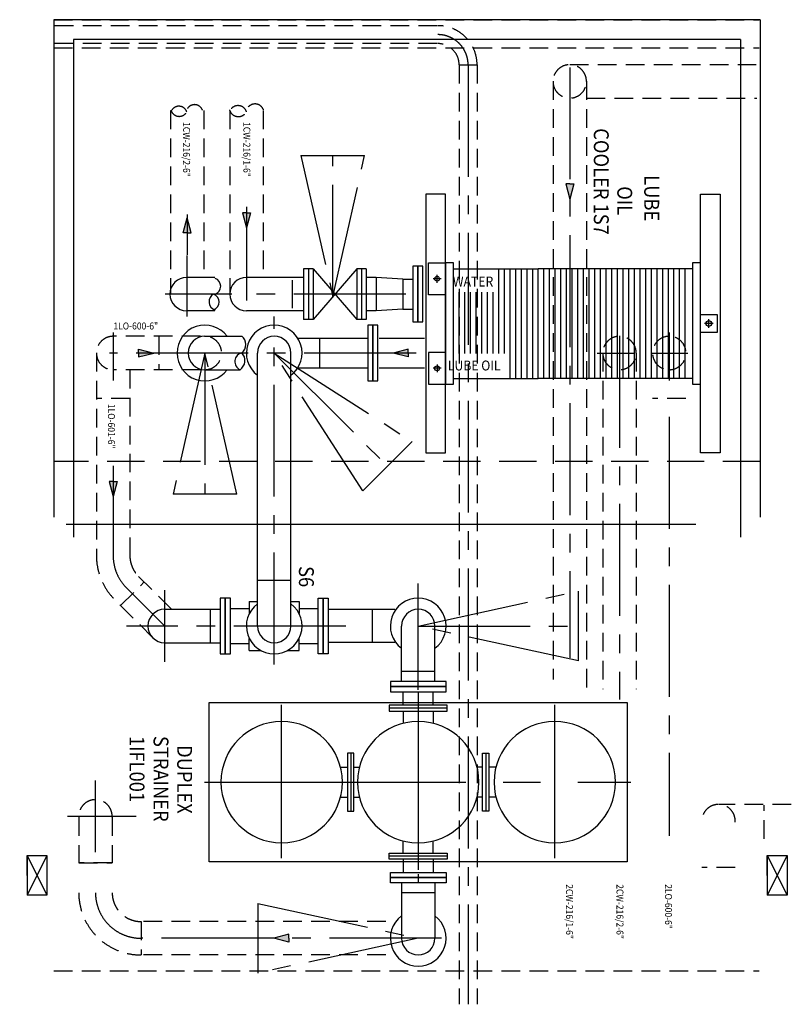
# Model space of a CAD drawing. Extents: x 13982 to 35650, y -24485 to -3188.
# Drawn here: x 15941 to 19817, y -8137 to -3188 of the extents above; entities that cross this region are included whole.
import ezdxf

# ---------------------------------------------------------------- set-up
doc = ezdxf.new("R2010")
doc.units = 0
doc.header["$LTSCALE"] = 50
doc.header["$MEASUREMENT"] = 0
for name, pattern in [('CENTER', [37.5, 26.25, -3.75, 3.75, -3.75]), ('CENTER2', [16.875, 11.25, -1.875, 1.875, -1.875]), ('HIDDEN', [5.625, 3.75, -1.875]), ('HIDDEN2', [2.8125, 1.875, -0.9375]), ('PLAN$0$CENTER', [2, 1.25, -0.25, 0.25, -0.25])]:
    doc.linetypes.add(name, pattern=pattern)
for name, color, linetype in [('CENTER', 6, 'CENTER2'), ('DIM', 11, 'CONTINUOUS'), ('EQ', 3, 'CONTINUOUS'), ('HIDDEN', 11, 'HIDDEN'), ('HIDDEN1', 11, 'HIDDEN2'), ('MEZZANINE', 2, 'CONTINUOUS'), ('PIPING', 3, 'CONTINUOUS'), ('PLAN$0$CL', 7, 'CONTINUOUS'), ('PLAN$0$EQ', 3, 'CONTINUOUS'), ('PLAN$0$L0_', 7, 'CONTINUOUS'), ('PLINT', 7, 'CONTINUOUS'), ('STEEL-HIDDEN', 7, 'HIDDEN2'), ('VALVE-ACTUATOR', 6, 'CENTER2')]:
    doc.layers.add(name, color=color, linetype=linetype)
doc.styles.add('SIMPLEX', font='simplex.shx')

# ---------------------------------------------------------------- blocks, each defined once
blk = doc.blocks.new('S44-P')
at = {"layer": 'EQ', "color": 11, "linetype": 'CENTER'}
for p, q in [((0, 448), (0, -440)), ((-686, -382.6), (-686, 389)), ((686, -382.6), (686, 389)), ((1073.6, 0), (-1068.2, 0))]:
    blk.add_line(p, q, dxfattribs=at)
at = {"layer": 'EQ', "color": 2}
for p, q in [((-145.9, 372.2), (145.9, 372.2)), ((-339, 145.9), (-339, -145.9)), ((339, 145.9), (339, -145.9)), ((-390.4, 75), (-354.4, 75)), ((-323.7, 75), (-295.6, 75)), ((323.7, 75), (295.6, 75)), ((390.4, 75), (354.4, 75)), ((-390.4, -75), (-354.4, -75)), ((-323.7, -75), (-295.6, -75)), ((323.7, -75), (295.6, -75)), ((390.4, -75), (354.4, -75)), ((-145.9, -372.2), (145.9, -372.2))]:
    blk.add_line(p, q, dxfattribs=at)
at = {"layer": 'EQ'}
for p, q in [((-75, 356.8), (-75, 295.6)), ((75, 356.8), (75, 295.6)), ((-75, -356.8), (-75, -295.6)), ((75, -356.8), (75, -295.6))]:
    blk.add_line(p, q, dxfattribs=at)
at = {"layer": 'EQ', "color": 2}
for points in [[(-145.9, 387.5), (145.9, 387.5), (145.9, 356.8), (-145.9, 356.8)], [(-354.4, 145.9), (-354.4, -145.9), (-323.7, -145.9), (-323.7, 145.9)], [(354.4, 145.9), (354.4, -145.9), (323.7, -145.9), (323.7, 145.9)], [(-145.9, -387.5), (145.9, -387.5), (145.9, -356.8), (-145.9, -356.8)]]:
    blk.add_lwpolyline(points, close=True, dxfattribs=at)
at = {"layer": 'EQ'}
for centre in [(-686, 0), (0, 0), (686, 0)]:
    blk.add_circle(centre, 305, dxfattribs=at)
blk = doc.blocks.new('ACTUATOR')
at = {"layer": 'VALVE-ACTUATOR'}
for p, q in [((-175, -805), (0, 0)), ((0, 0), (175, -805)), ((0, 0), (0, -805)), ((-175, -805), (0, -805)), ((0, -805), (175, -805))]:
    blk.add_line(p, q, dxfattribs=at)

msp = doc.modelspace()

# ---------------------------------------------------------------- linework, layer by layer
at = {"layer": 'CENTER'}
for p, q in [((18193.5, -3415.6), (18193.5, -8136.5)), ((18704, -3428), (18704, -6395)), ((17080, -4129), (17080, -4274)), ((16781.7, -4167), (16781.7, -4369.5)), ((17080, -4274), (17080, -4599.5)), ((16779.5, -4373.5), (16779.5, -4599.5)), ((16779.5, -4538.5), (16779.5, -4679.5)), ((16914.2, -4567.5), (16671.2, -4567.5)), ((17006.7, -4567.5), (16695.7, -4567.5)), ((17880.2, -4567.5), (17101.7, -4567.5)), ((17219.2, -6429), (17219.2, -4680.5)), ((16410, -4760), (16410, -5002.1)), ((18954, -4777.5), (18954, -6604)), ((19204, -4760), (19204, -5002.1)), ((17931.7, -4863.5), (16392.2, -4863.5)), ((19204, -5185), (19204, -7290)), ((16410, -5430.5), (16410, -5881.6)), ((17219.2, -6350), (17219.2, -5998)), ((17942.7, -6514.5), (17942.7, -6021.1)), ((16477, -6043.6), (16669, -6235.5)), ((16669, -6415.5), (16669, -6055.5)), ((17578.5, -6235.5), (16477.5, -6235.5)), ((16321.1, -7372), (16321.1, -7012.1)), ((16525.7, -7192), (16180.2, -7192)), ((18059.7, -7804.5), (16550.2, -7804.5))]:
    msp.add_line(p, q, dxfattribs=at)
for centre, radius, start, end in [((18041.5, -3415.6), 152, 0, 90), ((16639, -5881.6), 229, 180, 225), ((16550.2, -7575.5), 229, 180, 270)]:
    msp.add_arc(centre, radius, start, end, dxfattribs=at)
at = {"layer": 'EQ'}
for points in [[(18080.2, -5365.5), (18080.2, -4065.5), (17980.2, -4065.5), (17980.2, -5365.5)], [(19360.2, -5365.5), (19360.2, -4065.5), (19460.2, -4065.5), (19460.2, -5365.5)]]:
    msp.add_lwpolyline(points, close=True, dxfattribs=at)
at = {"layer": 'EQ', "color": 7}
msp.add_lwpolyline([(18992.7, -7420), (16892.7, -7420), (16892.7, -6620), (18992.7, -6620)], close=True, dxfattribs=at)
at = {"layer": 'HIDDEN'}
msp.add_line((19661.5, -5408.5), (16111.5, -5408.5), dxfattribs=at)
at = {"layer": 'HIDDEN1'}
for p, q in [((18038.5, -3218.6), (16111.5, -3218.6)), ((18038.5, -3308.6), (16111.5, -3308.6)), ((18148.5, -3415.6), (18238.5, -3415.6)), ((18148.5, -3415.6), (18148.5, -8136.5)), ((18238.5, -3415.6), (18238.5, -8136.5)), ((18704, -3414.5), (19643.2, -3414.5)), ((18620, -3498), (18620, -6504.5)), ((18788, -3498), (18788, -6552.5)), ((18788, -3582.5), (19643.2, -3582.5)), ((16697.7, -3644.5), (16697.7, -4568.7)), ((16865.7, -3644.5), (16865.7, -4483.5)), ((16996, -3644.5), (16996, -4567.5)), ((17164, -3644.5), (17164, -4483.5)), ((16848.7, -4779.5), (16410, -4779.5)), ((16639, -4779.5), (16639, -4947.5)), ((16326, -4862.5), (16326, -5881.6)), ((18870, -4863.5), (18870, -6552.5)), ((19038, -4863.5), (19038, -6552.5)), ((16848.7, -4947.5), (16410, -4947.5)), ((16494, -4947.5), (16494, -5881.6)), ((16494, -5092.5), (16326, -5092.5)), ((19288, -5092.5), (19120, -5092.5)), ((16703.8, -6151.5), (16536.4, -5984.2)), ((16447.6, -6133), (16566.4, -6014.2)), ((16447.6, -6133), (16566.4, -6014.2)), ((16447.6, -6133), (16566.4, -6014.2)), ((16609.6, -6294.9), (16417.6, -6103)), ((19817.2, -7132), (19451.7, -7132)), ((19680.7, -7304.5), (19680.7, -7136.5)), ((16237.2, -7196.5), (16237.2, -7425.5)), ((16405, -7196.5), (16405, -7425.5)), ((16405.2, -7425.5), (16237.2, -7425.5)), ((16237.2, -7425.5), (16405.2, -7425.5)), ((16405.2, -7425.5), (16237.2, -7425.5)), ((19535.7, -7449.5), (19367.7, -7449.5)), ((17780.7, -7720.5), (16550.2, -7720.5)), ((16550.2, -7720.5), (16550.2, -7888.5)), ((17780.7, -7888.5), (16550.2, -7888.5))]:
    msp.add_line(p, q, dxfattribs=at)
for centre, radius, start, end in [((18041.5, -3415.6), 197, 0, 90), ((18041.5, -3415.6), 107, 0, 90), ((18704, -3498.5), 84, 0, 180), ((18704, -3498.5), 84, 180, 0), ((17122.7, -3657.3), 45.4, 19.4023, 159.7928), ((16740.3, -3665.4), 42, 19.4023, 159.7928), ((16742, -3631.5), 42.8, 196.3991, 332.2601), ((16819.2, -3657.5), 42, 19.4023, 159.7928), ((17037.3, -3665.8), 45.4, 19.4023, 159.7928), ((17039.2, -3629.2), 46.3, 196.3991, 332.2601), ((16410, -4863.5), 84, 90, 270), ((16870.9, -4863.5), 84, 270, 90), ((18954, -4863.5), 84, 0, 180), ((19204, -4863.5), 84, 90, 270), ((19204, -4863.5), 84, 270, 90), ((18954, -4863.5), 84, 180, 0), ((16639, -5881.6), 313, 180, 225), ((16639, -5881.6), 145, 180, 225), ((16321.1, -7192), 84, 356.9299, 183.0701), ((19451.6, -7216), 84, 356.9299, 183.0701), ((16550.2, -7575.5), 313, 180, 270), ((16550.2, -7575.5), 145, 180, 270)]:
    msp.add_arc(centre, radius, start, end, dxfattribs=at)
at = {"layer": 'MEZZANINE'}
for p, q in [((16111.5, -3188.5), (16111.5, -5688.5)), ((19661.5, -3188.5), (16111.5, -3188.5)), ((19661.5, -3188.5), (19661.5, -5688.5)), ((16211.5, -3288.5), (16211.5, -5788.5)), ((19561.5, -3288.5), (16211.5, -3288.5)), ((19561.5, -3288.5), (19561.5, -5788.5))]:
    msp.add_line(p, q, dxfattribs=at)
at = {"layer": 'PIPING'}
for p, q in [((18684, -4014), (18704, -4090)), ((18704, -4014), (18684, -4014)), ((18724, -4014), (18704, -4090)), ((18704, -4014), (18724, -4014)), ((16761.7, -4259.6), (16781.7, -4183.6)), ((16801.7, -4259.6), (16781.7, -4183.6)), ((17060, -4159.1), (17080, -4235.1)), ((17080, -4159.1), (17060, -4159.1)), ((17100, -4159.1), (17080, -4235.1)), ((17080, -4159.1), (17100, -4159.1)), ((16781.7, -4259.6), (16761.7, -4259.6)), ((16781.7, -4259.6), (16801.7, -4259.6)), ((17366.7, -4440), (17366.7, -4695)), ((17390.7, -4440), (17366.7, -4440)), ((17390.7, -4440), (17390.7, -4695)), ((17390.7, -4440), (17390.7, -4695)), ((17414.7, -4440), (17390.7, -4440)), ((17414.7, -4440), (17414.7, -4695)), ((17633.7, -4440), (17414.7, -4695)), ((17414.7, -4440), (17633.7, -4695)), ((17633.7, -4440), (17633.7, -4695)), ((17657.7, -4440), (17633.7, -4440)), ((17657.7, -4440), (17657.7, -4695)), ((17657.7, -4440), (17657.7, -4695)), ((17681.7, -4440), (17657.7, -4440)), ((17681.7, -4440), (17681.7, -4695)), ((17915.2, -4427.5), (17915.2, -4707.5)), ((17940.7, -4427.5), (17915.2, -4427.5)), ((17940.7, -4707.5), (17940.7, -4427.5)), ((17940.7, -4427.5), (17940.7, -4707.5)), ((17966.2, -4427.5), (17940.7, -4427.5)), ((17966.2, -4707.5), (17966.2, -4427.5)), ((16921.2, -4483.5), (16779.5, -4483.5)), ((17366.7, -4483.5), (17080, -4483.5)), ((17309, -4497), (17309, -4638)), ((17731.7, -4483.5), (17681.7, -4483.5)), ((17731.7, -4483.5), (17731.7, -4651.5)), ((17865.2, -4492.5), (17731.7, -4483.5)), ((17865.2, -4492.5), (17915.2, -4492.5)), ((17865.2, -4492.5), (17865.2, -4642.5)), ((17865.2, -4642.5), (17731.7, -4651.5)), ((17865.2, -4642.5), (17915.2, -4642.5)), ((16921.2, -4651.5), (16779.5, -4651.5)), ((17366.7, -4651.5), (17080, -4651.5)), ((17390.7, -4695), (17366.7, -4695)), ((17414.7, -4695), (17390.7, -4695)), ((17657.7, -4695), (17633.7, -4695)), ((17681.7, -4695), (17657.7, -4695)), ((17731.7, -4651.5), (17681.7, -4651.5)), ((17715.2, -4723.5), (17689.7, -4723.5)), ((17689.7, -4723.5), (17689.7, -5003.5)), ((17740.7, -4723.5), (17715.2, -4723.5)), ((17715.2, -5003.5), (17715.2, -4723.5)), ((17715.2, -4723.5), (17715.2, -5003.5)), ((17740.7, -5003.5), (17740.7, -4723.5)), ((17915.2, -4707.5), (17940.7, -4707.5)), ((17940.7, -4707.5), (17966.2, -4707.5)), ((16869, -4779.5), (17057, -4779.5)), ((17337.4, -4788.5), (17689.7, -4788.5)), ((17448.2, -4938.5), (17448.2, -4788.5)), ((17746.7, -4788.5), (17973.7, -4788.5)), ((16538.1, -4843.5), (16614.1, -4863.5)), ((16538.1, -4863.5), (16538.1, -4843.5)), ((17892.2, -4843.5), (17816.2, -4863.5)), ((17892.2, -4863.5), (17892.2, -4843.5)), ((16538.1, -4883.5), (16614.1, -4863.5)), ((16538.1, -4863.5), (16538.1, -4883.5)), ((17135.2, -6235.5), (17135.2, -4863.5)), ((17303.2, -6235.5), (17303.2, -4863.5)), ((17892.2, -4883.5), (17816.2, -4863.5)), ((17892.2, -4863.5), (17892.2, -4883.5)), ((18842, -4863.5), (19027.2, -4863.5)), ((19111.5, -4863.5), (19296.7, -4863.5)), ((16869, -4947.5), (17047.5, -4947.5)), ((17337.4, -4938.5), (17689.7, -4938.5)), ((17746.7, -4938.5), (17973.7, -4938.5)), ((17689.7, -5003.5), (17715.2, -5003.5)), ((17715.2, -5003.5), (17740.7, -5003.5)), ((16390, -5509.1), (16410, -5585.1)), ((16410, -5509.1), (16390, -5509.1)), ((16430, -5509.1), (16410, -5585.1)), ((16410, -5509.1), (16430, -5509.1)), ((16173.2, -5724), (19338.2, -5724)), ((17303.2, -6006.5), (17135.2, -6006.5)), ((16948, -6095.5), (16948, -6375.5)), ((16973.5, -6095.5), (16948, -6095.5)), ((16973.5, -6095.5), (16973.5, -6375.5)), ((16973.5, -6375.5), (16973.5, -6095.5)), ((16999, -6095.5), (16973.5, -6095.5)), ((16999, -6375.5), (16999, -6095.5)), ((17094.2, -6112.4), (17094.2, -6172.5)), ((17094.2, -6112.4), (17135.2, -6112.4)), ((17303.2, -6112.4), (17344.2, -6112.4)), ((17344.2, -6112.4), (17344.2, -6172.5)), ((17439.5, -6375.5), (17439.5, -6095.5)), ((17439.5, -6095.5), (17465, -6095.5)), ((17465, -6095.5), (17465, -6375.5)), ((17465, -6375.5), (17465, -6095.5)), ((17465, -6095.5), (17490.5, -6095.5)), ((17490.5, -6095.5), (17490.5, -6375.5)), ((16669, -6151.5), (16947.9, -6151.5)), ((16669, -6151.5), (16947.9, -6151.5)), ((16898, -6151.5), (16898, -6319.5)), ((16898, -6151.5), (16898, -6319.5)), ((16999, -6147.5), (17094.2, -6147.5)), ((17344.2, -6147.5), (17439.5, -6147.5)), ((17824.5, -6152), (17490.5, -6152)), ((17713.7, -6319.5), (17713.7, -6151.5)), ((17858.7, -6514.5), (17858.7, -6235.5)), ((18026.7, -6514.5), (18026.7, -6235.5)), ((16669, -6319.5), (16947.9, -6319.5)), ((16669, -6319.5), (16947.9, -6319.5)), ((16999, -6323.5), (17094.2, -6323.5)), ((17094.2, -6358.6), (17094.2, -6298.5)), ((17344.2, -6358.6), (17344.2, -6298.5)), ((17344.2, -6323.5), (17439.5, -6323.5)), ((17824.5, -6319), (17490.5, -6319)), ((16948, -6375.5), (16973.5, -6375.5)), ((16973.5, -6375.5), (16999, -6375.5)), ((17094.2, -6358.6), (17152.4, -6358.6)), ((17286, -6358.6), (17344.2, -6358.6)), ((17465, -6375.5), (17439.5, -6375.5)), ((17490.5, -6375.5), (17465, -6375.5)), ((17942.7, -6557), (17942.7, -6418.5)), ((18026.7, -6464.5), (17858.7, -6464.5)), ((18082.7, -6514.5), (17802.7, -6514.5)), ((17802.7, -6514.5), (17802.7, -6540)), ((18082.7, -6540), (18082.7, -6514.5)), ((18082.7, -6540), (17802.7, -6540)), ((17802.7, -6540), (18082.7, -6540)), ((17802.7, -6540), (17802.7, -6565.5)), ((17802.7, -6565.5), (18082.7, -6565.5)), ((17867.7, -6633.1), (17867.7, -6565.6)), ((18017.7, -6633.1), (18017.7, -6565.6)), ((18082.7, -6565.5), (18082.7, -6540)), ((17867.7, -7407), (17867.7, -7474.5)), ((18017.7, -7407), (18017.7, -7474.5)), ((17802.7, -7474.5), (18082.7, -7474.5)), ((17802.7, -7500), (17802.7, -7474.5)), ((17802.7, -7500), (18082.7, -7500)), ((18082.7, -7500), (17802.7, -7500)), ((17802.7, -7525.5), (17802.7, -7500)), ((17942.7, -7483), (17942.7, -7525.5)), ((18082.7, -7474.5), (18082.7, -7500)), ((18082.7, -7500), (18082.7, -7525.5)), ((18082.7, -7525.5), (17802.7, -7525.5)), ((18026.7, -7525.5), (17858.7, -7525.5)), ((17858.7, -7525.5), (17858.7, -7804.5)), ((18026.7, -7525.5), (18026.7, -7804.5)), ((18026.7, -7575.5), (17858.7, -7575.5)), ((17292.7, -7784.5), (17216.7, -7804.5)), ((17292.7, -7824.5), (17216.7, -7804.5)), ((17292.7, -7804.5), (17292.7, -7784.5)), ((17292.7, -7804.5), (17292.7, -7824.5))]:
    msp.add_line(p, q, dxfattribs=at)
for centre, radius, start, end in [((16779.5, -4567.5), 84, 90, 270), ((16908.4, -4528.3), 42, 290.2072, 70.5977), ((17080, -4567.5), 84, 90, 270), ((16934.4, -4605.6), 42.8, 117.7399, 253.6009), ((16900.5, -4607.3), 42, 290.2072, 70.5977), ((16870.9, -4863.5), 140, 36.8699, 323.1301), ((17219.2, -4863.5), 140, 306.8699, 233.1301), ((16870.9, -4863.5), 84, 90, 270), ((17023.1, -4820.9), 53.5, 308.8969, 50.7518), ((17219.2, -4863.5), 84, 0, 180), ((17066.6, -4906.6), 45.2, 102.6264, 244.9534), ((17016, -4901.1), 56.1, 304.1355, 43.4442), ((17219.2, -6235.5), 140, 126.8699, 53.1301), ((17942.7, -6235.5), 140, 306.8699, 233.1301), ((16669, -6235.5), 84, 90, 270), ((16669, -6235.5), 84, 90, 270), ((17942.7, -6235.5), 84, 0, 180), ((17219.2, -6235.5), 84, 180, 0), ((17942.7, -7804.5), 140, 126.8699, 53.1301), ((17942.7, -7804.5), 84, 180, 0)]:
    msp.add_arc(centre, radius, start, end, dxfattribs=at)
for points in [[(18724, -4014), (18684, -4014), (18724, -4014), (18704, -4090)], [(16761.7, -4259.6), (16801.7, -4259.6), (16761.7, -4259.6), (16781.7, -4183.6)], [(17100, -4159.1), (17060, -4159.1), (17100, -4159.1), (17080, -4235.1)], [(16538.1, -4883.5), (16538.1, -4843.5), (16538.1, -4883.5), (16614.1, -4863.5)], [(17892.2, -4843.5), (17892.2, -4883.5), (17892.2, -4843.5), (17816.2, -4863.5)], [(16430, -5509.1), (16390, -5509.1), (16430, -5509.1), (16410, -5585.1)], [(17292.7, -7784.5), (17292.7, -7824.5), (17292.7, -7784.5), (17216.7, -7804.5)]]:
    msp.add_solid(points, dxfattribs=at)
at = {"layer": 'PLAN$0$CL', "color": 2, "linetype": 'PLAN$0$CENTER'}
for p, q in [((18057.7, -4490.5), (18017.7, -4490.5)), ((18037.7, -4510.5), (18037.7, -4470.5)), ((19402.7, -4737.5), (19402.7, -4693.5)), ((19424.7, -4715.5), (19380.7, -4715.5)), ((18057.7, -4940.5), (18017.7, -4940.5)), ((18037.7, -4920.5), (18037.7, -4960.5))]:
    msp.add_line(p, q, dxfattribs=at)
at = {"layer": 'PLAN$0$EQ'}
for p, q in [((18120.2, -4439.9), (18546.2, -4439.9)), ((19320.2, -4439.9), (18546.2, -4439.9)), ((18120.2, -4991.1), (18546.2, -4991.1)), ((19320.2, -4991.1), (18546.2, -4991.1))]:
    msp.add_line(p, q, dxfattribs=at)
at = {"layer": 'PLAN$0$EQ', "color": 2}
for p, q in [((18347.4, -4866.5), (18347.4, -4439.9)), ((18375.8, -4866.5), (18375.8, -4439.9)), ((18404.2, -4991.1), (18404.2, -4439.9)), ((18432.6, -4991.1), (18432.6, -4439.9)), ((18461, -4991.1), (18461, -4439.9)), ((18489.4, -4991.1), (18489.4, -4439.9)), ((18517.8, -4991.1), (18517.8, -4439.9)), ((18546.2, -4991.1), (18546.2, -4439.9)), ((18574.6, -4991.1), (18574.6, -4439.9)), ((18603, -4991.1), (18603, -4439.9)), ((18631.4, -4991.1), (18631.4, -4439.9)), ((18659.8, -4991.1), (18659.8, -4439.9)), ((18688.2, -4991.1), (18688.2, -4439.9)), ((18716.6, -4991.1), (18716.6, -4439.9)), ((18745, -4991.1), (18745, -4439.9)), ((18773.4, -4991.1), (18773.4, -4439.9)), ((18801.8, -4991.1), (18801.8, -4439.9)), ((18830.2, -4991.1), (18830.2, -4439.9)), ((18858.6, -4991.1), (18858.6, -4439.9)), ((18887, -4991.1), (18887, -4439.9)), ((18915.4, -4991.1), (18915.4, -4439.9)), ((18943.8, -4991.1), (18943.8, -4439.9)), ((18972.2, -4991.1), (18972.2, -4439.9)), ((19000.6, -4991.1), (19000.6, -4439.9)), ((19029, -4991.1), (19029, -4439.9)), ((19057.4, -4991.1), (19057.4, -4439.9)), ((19085.8, -4991.1), (19085.8, -4439.9)), ((19114.2, -4991.1), (19114.2, -4439.9)), ((19142.6, -4991.1), (19142.6, -4439.9)), ((19171, -4991.1), (19171, -4439.9)), ((19199.4, -4991.1), (19199.4, -4439.9)), ((19227.8, -4991.1), (19227.8, -4439.9)), ((19256.2, -4991.1), (19256.2, -4439.9)), ((19284.6, -4991.1), (19284.6, -4439.9)), ((18148.6, -4866.5), (18148.6, -4558.5)), ((18177, -4866.5), (18177, -4558.5)), ((18205.4, -4866.5), (18205.4, -4558.5)), ((18233.8, -4866.5), (18233.8, -4558.5)), ((18262.2, -4866.5), (18262.2, -4558.5)), ((18290.6, -4866.5), (18290.6, -4558.5)), ((18319, -4866.5), (18319, -4558.5))]:
    msp.add_line(p, q, dxfattribs=at)
at = {"layer": 'PLAN$0$EQ'}
for points in [[(18080.2, -4570.5), (17995.2, -4570.5), (17995.2, -4410.5), (18080.2, -4410.5)], [(18080.2, -5020.5), (18120.2, -5020.5), (18120.2, -4410.5), (18080.2, -4410.5)], [(19320.2, -5020.5), (19360.2, -5020.5), (19360.2, -4410.5), (19320.2, -4410.5)], [(18080.2, -4860.5), (17995.2, -4860.5), (17995.2, -5020.5), (18080.2, -5020.5)]]:
    msp.add_lwpolyline(points, close=True, dxfattribs=at)
at = {"layer": 'PLAN$0$EQ', "color": 3}
msp.add_lwpolyline([(19445.2, -4760.5), (19360.2, -4760.5), (19360.2, -4670.5), (19445.2, -4670.5)], close=True, dxfattribs=at)
at = {"layer": 'PLAN$0$EQ', "color": 2}
for centre, radius in [((18037.7, -4490.5), 12), ((19402.7, -4715.5), 14), ((18037.7, -4940.5), 12)]:
    msp.add_circle(centre, radius, dxfattribs=at)
at = {"layer": 'PLAN$0$L0_', "color": 3, "linetype": 'CONTINUOUS', "const_width": 0.35}
for points in [[(19756.5, -3593.5), (19708.2, -3593.5)], [(19756.5, -3593.5), (19756.5, -3673.5)], [(19756.5, -3673.5), (19708.2, -3673.5)], [(15940.7, -3948.5), (15940.7, -3868.5)], [(15940.7, -3908.5), (16066.2, -3908.5)], [(15940.7, -3938.5), (16066.2, -3938.5)]]:
    msp.add_lwpolyline(points, dxfattribs=at)
at = {"layer": 'PLINT'}
for p, q in [((15977.7, -7488.5), (15977.7, -7388.5)), ((15977.7, -7388.5), (15977.7, -7588.5)), ((15977.7, -7388.5), (16077.7, -7388.5)), ((15977.7, -7388.5), (16077.7, -7588.5)), ((16077.7, -7388.5), (15977.7, -7588.5)), ((16077.7, -7388.5), (16077.7, -7588.5)), ((19696.5, -7488.5), (19696.5, -7388.5)), ((19696.5, -7388.5), (19696.5, -7588.5)), ((19696.5, -7388.5), (19796.5, -7388.5)), ((19696.5, -7388.5), (19796.5, -7588.5)), ((19796.5, -7388.5), (19696.5, -7588.5)), ((19796.5, -7388.5), (19796.5, -7588.5)), ((16077.7, -7588.5), (15977.7, -7588.5)), ((19796.5, -7588.5), (19696.5, -7588.5))]:
    msp.add_line(p, q, dxfattribs=at)
at = {"layer": 'STEEL-HIDDEN'}
for p, q in [((16111.5, -3188.5), (19655.5, -3188.5)), ((16111.5, -3330.5), (19655.5, -3330.5)), ((16111.5, -7967.5), (19655.5, -7967.5))]:
    msp.add_line(p, q, dxfattribs=at)
at = {"layer": 'VALVE-ACTUATOR'}
for p, q in [((17353.7, -3870.5), (17513.7, -3870.5)), ((17353.7, -3870.5), (17513.7, -4580.5)), ((17513.7, -3870.5), (17673.7, -3870.5)), ((17513.7, -4580.5), (17673.7, -3870.5)), ((17513.7, -4580.5), (17513.7, -3870.5)), ((16870.9, -4863.5), (16710.9, -5573.5)), ((16870.9, -4863.5), (16870.9, -5573.5)), ((17030.9, -5573.5), (16870.9, -4863.5)), ((16870.9, -5573.5), (16710.9, -5573.5)), ((17030.9, -5573.5), (16870.9, -5573.5)), ((17137.7, -7629.5), (17942.7, -7804.5)), ((17137.7, -7629.5), (17137.7, -7804.5)), ((17942.7, -7804.5), (17137.7, -7979.5)), ((17137.7, -7804.5), (17137.7, -7979.5))]:
    msp.add_line(p, q, dxfattribs=at)

# ---------------------------------------------------------------- block references
at = {"layer": 'EQ', "xscale": -1}
msp.add_blockref('S44-P', (17942.7, -7020), dxfattribs=at)
at = {"layer": 'VALVE-ACTUATOR'}
for p, rotation in [((17219.2, -4863.5), 44.99999999999999), ((17942.7, -6235.5), 89.99999999999999)]:
    msp.add_blockref('ACTUATOR', p, dxfattribs=dict(at, rotation=rotation))

# ---------------------------------------------------------------- texts
at = {"layer": 'DIM', "color": 2, "style": 'SIMPLEX', "width": 0.9}
for s, height, p in [('1CW-216/2-6"', 35, (16761.4, -3702.9)), ('1CW-216/1-6"', 35, (17064.4, -3702.9)), ('COOLER 1S7', 75, (18824.9, -3733.9)), ('LUBE', 75, (19078.4, -3970.4)), ('OIL', 75, (18942.9, -4025.4)), ('1LO-601-6"', 35, (16383.9, -5118.9)), ('S6', 75, (17343.4, -5934.4)), ('1IFL001', 75, (16492.4, -6787.9)), ('STRAINER', 75, (16612.9, -6787.9)), ('DUPLEX', 75, (16731.9, -6833.9)), ('2CW-216/1-6"', 35, (18685.4, -7532.9)), ('2CW-216/2-6"', 35, (18938.9, -7532.9)), ('2LO-600-6"', 35, (19182.9, -7532.9))]:
    msp.add_text(s, height=height, rotation=270, dxfattribs=at).set_placement(p)
for s, height, p in [('WATER', 50, (18116.6, -4529.3)), ('1LO-600-6"', 35, (16411.1, -4745.3)), ('LUBE OIL', 50, (18091.6, -4951.3))]:
    msp.add_text(s, height=height, dxfattribs=at).set_placement(p)

doc.saveas('drawing.dxf')
